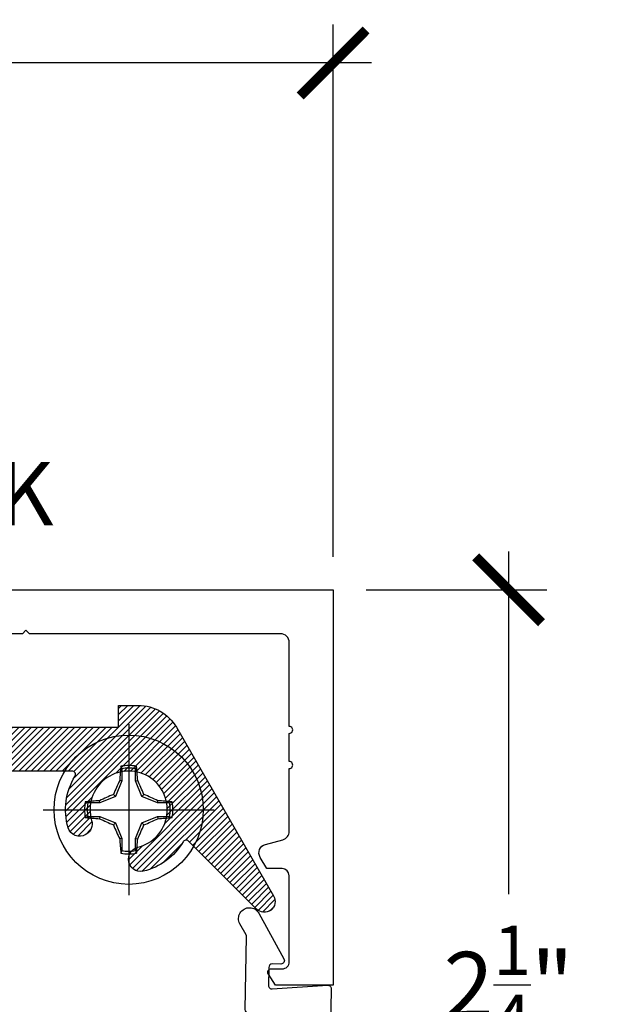
# Model space of a CAD drawing. Units: inches. Extents: x 0 to 70, y 0 to 43.3.
# Drawn here: x 7.7 to 9.4, y 27.7 to 30.5 of the extents above; entities that cross this region are included whole.
import ezdxf
from ezdxf import colors
from ezdxf.entities.mleader import LeaderData, LeaderLine
from ezdxf.math import Vec2, Vec3

# ---------------------------------------------------------------- set-up
doc = ezdxf.new("R2010")
doc.units = ezdxf.units.IN
doc.header["$LTSCALE"] = 0.25
doc.header["$MEASUREMENT"] = 0
for name, color, linetype in [('Arcadia-Dim', 4, 'Continuous'), ('Arcadia-Profile', 6, 'Continuous'), ('Arcadia-Shade', 8, 'Continuous'), ('Arcadia-Text', 3, 'Continuous')]:
    doc.layers.add(name, color=color, linetype=linetype)
doc.styles.get("Standard").update_dxf_attribs({"font": 'ARIALN.TTF'})
doc.dimstyles.new('Arcadia-2', dxfattribs={"dimscale": 2, "dimtxt": 0.0938, "dimasz": 0.0938, "dimexe": 0.0546, "dimexo": 0.0469, "dimgap": 0.0469, "dimtad": 0, "dimtih": 1, "dimdec": 4, "dimzin": 3, "dimdsep": 46, "dimlunit": 4, "dimtxsty": 'Standard', "dimblk": 'ARCHTICK', "dimcen": 0.0469, "dimdle": 0.0546, "dimclrd": 256, "dimclre": 256, "dimclrt": 256, "dimadec": 0, "dimazin": 0, "dimtfac": 0.75, "dimtdec": 4, "dimtix": 1, "dimtmove": 2, "dimatfit": 3, "dimfxl": 1, "dimtolj": 1, "dimtzin": 3, "dimlwd": -3, "dimlwe": -3, "dimarcsym": 0})

# ---------------------------------------------------------------- blocks, each defined once
blk = doc.blocks.new('_ArchTick')
at = {"color": 0, "linetype": 'ByBlock', "lineweight": -3, "const_width": 0.15}
blk.add_lwpolyline([(-0.5, -0.5), (0.5, 0.5)], dxfattribs=at)
blk = doc.blocks.new('*D23')
at = {"layer": 'Arcadia-Dim', "lineweight": -3}
for p, q in [((2.625000000949082, 28.94752558938764), (2.625000000949082, 30.47306090896677)), ((8.624999997173479, 28.95766090900459), (8.624999997173479, 30.47306090896677)), ((2.515800000949082, 30.36386090896677), (5.442198771230448, 30.36386090896677)), ((8.734199997173478, 30.36386090896677), (5.807801226892112, 30.36386090896677))]:
    blk.add_line(p, q, dxfattribs=at)
at = {"layer": 'Defpoints', "color": 0, "lineweight": -3}
for p in [(8.624999997173479, 30.36386090896677), (2.625000000949082, 28.85372558938763), (8.624999997173479, 28.86386090900458)]:
    blk.add_point(p, dxfattribs=at)
at = {"layer": 'Arcadia-Dim', "lineweight": -3, "xscale": 0.1876, "yscale": 0.1876, "zscale": 0.1876, "rotation": 180}
blk.add_blockref('_ArchTick', (2.625000000949082, 30.36386090896677), dxfattribs=at)
at = {"layer": 'Arcadia-Dim', "lineweight": -3, "xscale": 0.1876, "yscale": 0.1876, "zscale": 0.1876}
blk.add_blockref('_ArchTick', (8.624999997173479, 30.36386090896677), dxfattribs=at)
at = {"layer": 'Arcadia-Dim', "lineweight": -3, "insert": (5.62499999906128, 30.36386090896677), "char_height": 0.1876, "attachment_point": 5}
blk.add_mtext('\\A1;6"', dxfattribs=at)
blk = doc.blocks.new('*D24')
at = {"layer": 'Arcadia-Dim', "lineweight": -3}
for p, q in [((9.12499999717352, 28.9730609090046), (9.124999997173521, 27.99759883594704)), ((8.718799997173482, 28.8638609090046), (9.23419999717352, 28.8638609090046)), ((9.124999997173521, 26.50566091022918), (9.124999997173521, 27.48112298328674)), ((8.68399903107518, 26.61486091022918), (9.23419999717352, 26.61486091022918))]:
    blk.add_line(p, q, dxfattribs=at)
at = {"layer": 'Defpoints', "color": 0, "lineweight": -3}
for p in [(8.624999997173482, 28.8638609090046), (8.590199031075178, 26.61486091022918), (9.124999997173521, 26.61486091022918)]:
    blk.add_point(p, dxfattribs=at)
at = {"layer": 'Arcadia-Dim', "lineweight": -3, "xscale": 0.1876, "yscale": 0.1876, "zscale": 0.1876}
for p, rotation in [((9.12499999717352, 28.8638609090046), 90), ((9.124999997173521, 26.61486091022918), 270)]:
    blk.add_blockref('_ArchTick', p, dxfattribs=dict(at, rotation=rotation))
at = {"layer": 'Arcadia-Dim', "lineweight": -3, "insert": (9.124999997173527, 27.73936090961688), "char_height": 0.1876, "attachment_point": 5}
blk.add_mtext('\\A1;2{\\H0.75x;\\S1/4;}"', dxfattribs=at)
blk = doc.blocks.new('*U49')
at = {"layer": 'Arcadia-Profile'}
for p, q in [((0, 0.2437500025681038), (0, -0.2437500025681038)), ((-0.0194582094105975, 0.1165831721301936), (-0.0194582094105975, 0.0818035076541884)), ((0.0194582094105975, 0.0818035076541884), (0.0194582094105975, 0.1165831721301936)), ((-0.0194582094105975, 0.0818035076541884), (-0.0377187228509399, 0.0377187228509386)), ((-0.0194582094105975, 0.0818035076541884), (-0.025570838870852, 0.0830193786230376)), ((0.0194582094105975, 0.0818035076541884), (0.025570838870852, 0.0830193786230376)), ((0.0377187228509381, 0.0377187228509386), (0.0194582094105975, 0.0818035076541884)), ((-0.0377187228509399, 0.0377187228509386), (-0.0818035076541897, 0.0194582094105966)), ((-0.0377187228509399, 0.0377187228509386), (-0.0434697429424986, 0.0434697429425)), ((0.0377187228509381, 0.0377187228509386), (0.0434697429424986, 0.0434697429425)), ((0.0818035076541879, 0.0194582094105966), (0.0377187228509381, 0.0377187228509386)), ((-0.2437500025681038, 0), (0.2437500025681038, 0)), ((-0.0818035076541897, 0.0194582094105966), (-0.1165831721301949, 0.0194582094105966)), ((-0.0818035076541897, 0.0194582094105966), (-0.0830193786230371, 0.0255708388708529)), ((0.0818035076541879, 0.0194582094105966), (0.0830193786230389, 0.0255708388708529)), ((0.1165831721301949, 0.0194582094105966), (0.0818035076541879, 0.0194582094105966)), ((-0.1165831721301949, -0.0194582094105966), (-0.0818035076541897, -0.0194582094105966)), ((-0.0818035076541897, -0.0194582094105966), (-0.0830193786230371, -0.0255708388708529)), ((-0.0818035076541897, -0.0194582094105966), (-0.0377187228509399, -0.0377187228509386)), ((0.0377187228509381, -0.0377187228509386), (0.0818035076541879, -0.0194582094105966)), ((0.0818035076541879, -0.0194582094105966), (0.0830193786230389, -0.0255708388708529)), ((0.0818035076541879, -0.0194582094105966), (0.1165831721301949, -0.0194582094105966)), ((-0.0377187228509399, -0.0377187228509386), (-0.0434697429424986, -0.0434697429424999)), ((-0.0377187228509399, -0.0377187228509386), (-0.0194582094105975, -0.0818035076541883)), ((0.0194582094105975, -0.0818035076541883), (0.0377187228509381, -0.0377187228509386)), ((0.0377187228509381, -0.0377187228509386), (0.0434697429424986, -0.0434697429424999)), ((-0.0194582094105975, -0.0818035076541883), (-0.025570838870852, -0.0830193786230375)), ((-0.0194582094105975, -0.0818035076541883), (-0.0194582094105975, -0.1165831721301935)), ((0.0194582094105975, -0.0818035076541883), (0.025570838870852, -0.0830193786230375)), ((0.0194582094105975, -0.1165831721301935), (0.0194582094105975, -0.0818035076541883))]:
    blk.add_line(p, q, dxfattribs=at)
blk.add_circle((0, 0), 0.2125000025681038, dxfattribs=at)
for centre, radius, start, end in [((1.049860647381855, 0.0175231235188975), 1.077424076701638, 174.341714614197, 176.5148596757645), ((0, 0), 0.1257476568496342, 79.778788349322, 100.221211650678), ((0, 0), 0.1181958493012848, 80.52444260870809, 99.47555739129214), ((-1.052081911644068, 0.0173455085418675), 1.079652030935807, 3.487382827521123, 5.656042882517276), ((1.201556827748893, -0.4961645308883656), 1.356943739150793, 154.7334665190036, 156.566551106402), ((-1.20257589459695, -0.4966257280509204), 1.358062166698821, 23.43420377324497, 25.26577860134941), ((0.4966257280513738, -1.202575894597951), 1.358062166699921, 113.4342037732458, 115.2657786013487), ((-0.4961645308888177, -1.20155682774989), 1.356943739151888, 64.73346651900437, 66.5665511064012), ((0, 0), 0.1257476568496343, 169.7787883493224, 190.221211650679), ((-0.0173455085418617, -1.052081911644155), 1.079652030935895, 93.48738282752126, 95.65604288251741), ((0, 0), 0.1181958493012849, 170.5244426087082, 189.4755573912932), ((0.0175231235188065, -1.049860647382984), 1.077424076702769, 84.341714614198, 86.51485967576355), ((0, 0), 0.1181958493012848, 350.5244426087095, 9.475557391291966), ((0, 0), 0.1257476568496343, 349.7787883493235, 10.22121165067789), ((-0.01752312351889, 1.049860647381944), 1.077424076701726, 264.341714614198, 266.5148596757652), ((0.4961645308883096, 1.20155682774878), 1.356943739150667, 244.7334665190044, 246.5665511064031), ((-0.4966257280508551, 1.202575894596813), 1.35806216669867, 293.4342037732454, 295.2657786013501), ((0.0173455085419292, 1.052081911643289), 1.079652030935026, 273.4873828275213, 275.656042882519), ((1.202575894596813, 0.4966257280508546), 1.35806216669867, 203.4342037732453, 205.2657786013501), ((-1.201556827748781, 0.4961645308883092), 1.356943739150667, 334.7334665190044, 336.566551106403), ((1.052081911643346, -0.0173455085419252), 1.079652030935083, 183.4873828275211, 185.6560428825187), ((-1.049860647383042, -0.0175231235188034), 1.077424076702826, 354.341714614199, 356.5148596757642), ((0, 0), 0.1257476568496344, 259.7787883493232, 280.2212116506791), ((0, 0), 0.1181958493012849, 260.5244426087093, 279.4755573912933)]:
    blk.add_arc(centre, radius, start, end, dxfattribs=at)
for points in [[(-0.0194582088728304, 0.1165831758853453), (-0.0204098460418774, 0.1189758199223579), (-0.0213617253542662, 0.1213652672420556), (-0.0223138073186302, 0.123752039199847)], [(0.1165831758853457, 0.0194582088728299), (0.1189758199223583, 0.020409846041876), (0.1213652672420551, 0.0213617253542658), (0.1237520391998466, 0.0223138073186298)], [(-0.1165831758853457, -0.0194582088728308), (-0.1189758199223583, -0.0204098460418769), (-0.1213652672420551, -0.0213617253542666), (-0.1237520391998466, -0.0223138073186306)], [(0.0194582088728304, -0.1165831758853453), (0.0204098460418774, -0.1189758199223574), (0.0213617253542662, -0.1213652672420546), (0.022313807318632, -0.123752039199847)]]:
    blk.add_open_spline(points, degree=3, dxfattribs=at)
for points in [[(0.0194582088728304, 0.1165831758853453), (0.0199643560766223, 0.1178557513252243), (0.0204705720104066, 0.1191274205158215), (0.0209768502622829, 0.1203982659997931), (0.0214224555813765, 0.1215168119877066), (0.0218681092236963, 0.122634719731098), (0.0223138073186302, 0.123752039199847)], [(-0.1165831758853457, 0.0194582088728299), (-0.1178557513252247, 0.0199643560766219), (-0.1191274205158219, 0.0204705720104062), (-0.1203982659997926, 0.0209768502622834), (-0.121516811987707, 0.0214224555813769), (-0.1226347197310975, 0.0218681092236954), (-0.1237520391998466, 0.0223138073186293)], [(0.1165831758853457, -0.019458208872829), (0.117855751325223, -0.0199643560766209), (0.1191274205158219, -0.0204705720104053), (0.1203982659997926, -0.0209768502622825), (0.121516811987707, -0.021422455581376), (0.1226347197310993, -0.021868109223695), (0.1237520391998466, -0.0223138073186289)], [(-0.0194582088728304, -0.1165831758853453), (-0.0199643560766205, -0.1178557513252243), (-0.0204705720104066, -0.1191274205158215), (-0.0209768502622829, -0.1203982659997939), (-0.0214224555813765, -0.1215168119877066), (-0.0218681092236963, -0.1226347197310979), (-0.0223138073186284, -0.123752039199847)]]:
    blk.add_open_spline(points, degree=3, knots=[0.0008756129480138, 0.0008756129480138, 0.0008756129480138, 0.0008756129480138, 0.0011179649793351, 0.0011179649793351, 0.0011179649793351, 0.0013312732480078, 0.0013312732480078, 0.0013312732480078, 0.0013312732480078], dxfattribs=at)

msp = doc.modelspace()

# ---------------------------------------------------------------- hatches: boundary and pattern name
at = {"layer": 'Arcadia-Shade'}
h = msp.add_hatch(dxfattribs=at)
h.set_pattern_fill('ANSI31', color=256, scale=0.1, style=0)
h.set_pattern_definition([(45, (9.507642518589872, -2.382998764274521), (-0.0088388347648318, 0.0088388347648318), [])])
edge = h.paths.add_edge_path()
edge.add_arc((5.334804839516468, 28.34793980110381), 0.1249999999319313, 89.9999999999983, 172.5875224945665, ccw=False)
edge.add_line((5.334804839516472, 28.47293980103575), (5.683764709616045, 28.47293980103575))
edge.add_line((5.683764709616045, 28.47293980103575), (5.683764709616045, 28.534939801002))
edge.add_line((5.683764709616045, 28.534939801002), (5.808764709547983, 28.534939801002))
edge.add_line((5.808764709547983, 28.534939801002), (5.808764709547983, 28.47293980103576))
edge.add_line((5.808764709547983, 28.47293980103576), (6.683764709071542, 28.47293980103576))
edge.add_line((6.683764709071542, 28.47293980103576), (6.683764709071542, 28.534939801002))
edge.add_line((6.683764709071542, 28.534939801002), (6.808764709003479, 28.534939801002))
edge.add_line((6.808764709003479, 28.534939801002), (6.808764709003479, 28.47293980103576))
edge.add_line((6.808764709003479, 28.47293980103576), (8.013764708347352, 28.47293980103576))
edge.add_line((8.013764708347352, 28.47293980103576), (8.013764708347352, 28.534939801002))
edge.add_line((8.013764708347352, 28.534939801002), (8.07023158132624, 28.534939801002))
edge.add_arc((8.070231581326246, 28.40993980107005), 0.1249999999319407, 30.00000000000267, 90.00000000000239, ccw=False)
edge.add_line((8.178484756740357, 28.47243980103603), (8.455612885800473, 27.99243980129739))
edge.add_arc((8.428766098297775, 27.97693980130583), 0.0309999999831204, -134.9999999999999, 30.000000000003183, ccw=False)
edge.add_line((8.406845788092927, 27.95501949110098), (8.213450254891644, 28.14841502430227))
edge.add_arc((8.206379187083641, 28.14134395649425), 0.0099999999945471, 45.00000000005758, 149.4427411788192)
edge.add_arc((8.042766098507954, 28.2379398011637), 0.179999999901985, 283.3667105045896, 329.4427411787502, ccw=False)
edge.add_arc((8.076518768401712, 28.09589488836558), 0.0339999999814863, 180, 283.36671050459387, ccw=False)
edge.add_line((8.042518768420226, 28.09589488836558), (8.042518768420223, 28.09795138288397))
edge.add_arc((8.076518768401709, 28.09795138288398), 0.0339999999814857, 103.55587680146982, 180.000000000006, ccw=False)
edge.add_arc((8.042766098507933, 28.23793980116372), 0.1099999999401191, 283.5558768014839, 556.342871985258)
edge.add_arc((7.904584416799159, 28.19742038831558), 0.033999999981485, -59.99999999999318, 16.342871985252486, ccw=False)
edge.add_line((7.921584416789904, 28.16797552460295), (7.919802689383377, 28.16694684380516))
edge.add_arc((7.902802689392641, 28.1963917075178), 0.0339999999814827, 196.533504787412, 299.9999999999908, ccw=False)
edge.add_arc((8.042766098507952, 28.2379398011637), 0.179999999901992, 148.2431361406998, 196.5335047874225, ccw=False)
edge.add_arc((7.881211154381887, 28.33793980110926), 0.0099999999945534, 328.2431361407189, 450)
edge.add_line((7.881211154381887, 28.34793980110381), (6.539321043540628, 28.34793980110381))
edge.add_arc((6.539321043540628, 28.33793980110926), 0.0099999999945553, 90, 211.756863859281)
edge.add_arc((6.377766099414541, 28.23793980116372), 0.1799999999020007, -16.5335047874251, 31.75686385929191, ccw=False)
edge.add_arc((6.517729508529848, 28.19639170751782), 0.0339999999814965, 239.99999999999062, 343.4664952125706, ccw=False)
edge.add_line((6.500729508539095, 28.16694684380518), (6.498947781132564, 28.16797552460296))
edge.add_arc((6.515947781123307, 28.1974203883156), 0.0339999999814863, 163.6571280147541, 239.9999999999988, ccw=False)
edge.add_arc((6.377766099414547, 28.2379398011637), 0.1099999999400995, 343.6571280147541, 616.3428719852483)
edge.add_arc((6.343766099433067, 28.09801124804221), 0.0339999999814818, 1.801936377887614e-11, 76.34287198525669, ccw=False)
edge.add_line((6.37776609941455, 28.09801124804222), (6.377766099414547, 28.09595388644664))
edge.add_arc((6.343766099433059, 28.09595388644664), 0.0339999999814875, -103.46649521257848, 0, ccw=False)
edge.add_arc((6.377766099414541, 28.23793980116371), 0.179999999901983, 148.2431361407055, 256.533504787424, ccw=False)
edge.add_arc((6.216211155288467, 28.33793980110926), 0.0099999999945647, 328.2431361407111, 450.0000000000305)
edge.add_line((6.216211155288462, 28.34793980110381), (5.93932104386733, 28.34793980110381))
edge.add_arc((5.939321043867328, 28.33793980110927), 0.0099999999945517, 89.99999999998983, 211.7568638593037)
edge.add_arc((5.777766099741242, 28.23793980116373), 0.1799999999019985, -16.533504787430275, 31.75686385928958, ccw=False)
edge.add_arc((5.917729508856553, 28.1963917075178), 0.0339999999814797, 240.000000000017, 343.4664952125872, ccw=False)
edge.add_line((5.900729508865822, 28.16694684380516), (5.898947781459266, 28.16797552460296))
edge.add_arc((5.915947781450005, 28.1974203883156), 0.0339999999814836, 163.6571280147532, 240.0000000000066, ccw=False)
edge.add_arc((5.777766099741247, 28.2379398011637), 0.1099999999400978, 343.6571280147538, 616.3428719852491)
edge.add_arc((5.743766099759768, 28.09801124804221), 0.0339999999814823, 1.801936377887614e-11, 76.34287198525391, ccw=False)
edge.add_line((5.777766099741249, 28.09801124804222), (5.777766099741249, 28.09595388644662))
edge.add_arc((5.743766099759761, 28.09595388644661), 0.0339999999814884, -103.46649521257132, 1.1880274541908875e-11, ccw=False)
edge.add_arc((5.777766099741256, 28.2379398011637), 0.1799999999020024, 148.2431361407009, 256.5335047874225, ccw=False)
edge.add_arc((5.616211155615179, 28.33793980110926), 0.0099999999945534, 328.2431361407189, 450)
edge.add_line((5.616211155615179, 28.34793980110381), (5.343600644062476, 28.34793980110381))
edge.add_arc((5.343600644062469, 28.33793980110926), 0.0099999999945553, 89.99999999995929, 172.7495164826305)
edge.add_arc((8.424764708123641, 27.94593980132275), 3.115999998303407, 172.7495164826542, 179.9798769194173)
edge.add_arc((5.418764895157314, 27.94699555061996), 0.109999999940104, 179.9798769194136, 260.335743858138)
edge.add_arc((5.395766099949252, 27.81193980139566), 0.0269999999852957, -90, 80.33574385814069, ccw=False)
edge.add_line((5.395766099949252, 27.78493980141037), (5.1877661000625, 27.78493980141036))
edge.add_arc((8.424764708123641, 27.94593980132267), 3.24099999823535, 172.5875224945682, 182.8473985390734, ccw=False)

# ---------------------------------------------------------------- linework, layer by layer
at = {"layer": 'Arcadia-Profile'}
for points in [[(5.093270924400332, 28.86386090900458), (8.624999997173479, 28.86386090900458), (8.624999997173465, 27.73886090961716), (8.460724622246548, 27.73886090961717), (8.440517362835909, 27.76986090960031, -0.5773502691890388), (8.44917761686904, 27.78486090959213), (8.479999997252424, 27.78486090959212, 0.4142135623732771), (8.499999997241549, 27.80486090958122), (8.499999997241542, 28.05011342657634, 0.414213562372991), (8.479999997252431, 28.07011342656545), (8.436505040568424, 28.07011342656544), (8.417284673880754, 28.10232740747723, -0.4976137528103031), (8.43228321635831, 28.13928497307711), (8.481470473379193, 28.15246465887375, 0.3394542588634039), (8.499999997241549, 28.17661280451784), (8.499999997241542, 28.35515357540596, 1.000000000000177), (8.499999997241542, 28.37515357539507), (8.499999997241542, 28.45515357535152, 1.000000000000177), (8.499999997241542, 28.47515357534062), (8.499999997241542, 28.71386090908627, 0.4142135623730951), (8.474999997255157, 28.73886090907267), (7.75999999764447, 28.73886090907267), (7.749999997649922, 28.7488609090672), (7.739999997655377, 28.73886090907267), (7.522736543995126, 28.73886090907267, 0.5198087700469386)], [(6.808764709003479, 28.47293980103576), (8.013764708347352, 28.47293980103576), (8.013764708347352, 28.534939801002), (8.07023158132624, 28.534939801002, -0.2679491924311212), (8.178484756740357, 28.47243980103603), (8.455612885800473, 27.99243980129739, -0.8769764629928078), (8.406845788092927, 27.95501949110098), (8.213450254891644, 28.14841502430227, 0.4901262176374943), (8.197767971895448, 28.14642794831894, -0.2037978010800158), (8.084378979198892, 28.06281593607012, -0.4843166073422862), (8.042518768420226, 28.09589488836558), (8.042518768420223, 28.09795138288397, -0.3464966711186579), (8.06854938801013, 28.13100420386669, 2.499766974451567), (7.937210647202615, 28.20698747190472, -0.3460019135690912), (7.921584416789904, 28.16797552460295), (7.919802689383377, 28.16694684380516, -0.484854240556266), (7.870208470831546, 28.18671612406602, -0.2138811334980498), (7.889714046177996, 28.3326766432174, 0.5876169284134753), (7.881211154381887, 28.34793980110381), (6.539321043540628, 28.34793980110381, 0.5876169284134752)], [(5.158834513465926, 26.68486091019106), (8.521410222694538, 26.68486091019105, 0.4091108014276882), (8.531408699640654, 26.69468638612133), (8.548020200035115, 27.64635860634889, 0.4142135623732017), (8.53819624715327, 27.65653160735928), (8.384350566226455, 27.65921699370878, -0.4142135623731981), (8.37452661334461, 27.66938999471918), (8.37814154042876, 27.87648902866787, 0.1304875823370665), (8.376911377648387, 27.88147153220194), (8.35955451522074, 27.91312524945548, -0.5758242899957822), (8.387277313733815, 27.95902526434477, -0.2691770349632911), (8.413918063048374, 27.94293472216812), (8.48503635820256, 27.81323625761273, -0.5772775865662538), (8.476049899338864, 27.79843065778699), (8.451842544705254, 27.79895885408536, 0.4154920065830847), (8.441625923061192, 27.78913575779368), (8.440729726661178, 27.73779270042306, 0.4396437425134227), (8.451413504364321, 27.72764168585543), (8.608777381835946, 27.73845125704916, -0.4396437425133162), (8.619461159539089, 27.72830024248154), (8.6001975080213, 26.62468638615945, -0.4091108014277931), (8.590199031075176, 26.61486091022917), (5.09310543880554, 26.61486091022917)]]:
    msp.add_lwpolyline(points, format="xyb", dxfattribs=at)

# ---------------------------------------------------------------- block references
at = {"layer": 'Arcadia-Profile', "lineweight": -3}
msp.add_blockref('*U49', (8.042766098507931, 28.23793980116372), dxfattribs=at)

# ---------------------------------------------------------------- dimensions: what is measured, and where the dimension line sits
at = {"layer": 'Arcadia-Dim', "lineweight": -3}
dim = msp.add_linear_dim(base=(8.624999997173479, 30.36386090896677), p1=(2.625000000949082, 28.85372558938763), p2=(8.624999997173479, 28.86386090900458), dimstyle='Arcadia-2', dxfattribs=at)
dim.commit()
dim.dimension.update_dxf_attribs({"geometry": '*D23', "text_midpoint": (5.62499999906128, 30.36386090896677)})
dim = msp.add_linear_dim(base=(9.124999997173521, 26.61486091022918), p1=(8.624999997173479, 28.86386090900458), p2=(8.590199031075176, 26.61486091022917), angle=90, dimstyle='Arcadia-2', dxfattribs=at)
dim.commit()
dim.dimension.update_dxf_attribs({"geometry": '*D24', "text_midpoint": (9.124999997173527, 27.73936090961688)})

# ---------------------------------------------------------------- leaders
at = {"layer": 'Arcadia-Text', "lineweight": -3}
ml = msp.add_multileader_mtext('Standard', dxfattribs=at)
ml.set_content('\\A1;{\\H0.75x;\\S1/4;}" x 1-1/8" x 4"\\PSETTING BLOCK', color=256)
ml.set_leader_properties()
ml.build(insert=Vec2(0, 0))
ml.multileader.update_dxf_attribs({"dogleg_length": 0.1875, "arrow_head_size": 0.24})
ctx = ml.context
ctx.base_point, ctx.char_height, ctx.arrow_head_size, ctx.landing_gap_size, ctx.plane_origin = Vec3(5.797737989230359, 29.67636090900458), 0.18, 0.24, 0.18, Vec3(5.827918246434453, 27.88396580035036)
notes = []
notes.append((ctx, [(0, (1, 1, 0), (5.610237989230359, 29.67636090900458), (1, 0), 0.1875, [(0, [(4.683998749444677, 28.25386090940501)], 0, [])])]))
ctx.mtext.insert, ctx.mtext.width, ctx.mtext.flow_direction = Vec3(5.977737989230359, 29.76789569754483), 2.559937926205475, 5
ml = msp.add_multileader_mtext('Standard', dxfattribs=at)
ml.set_content('\\A1;(3) #12 x 1 {\\H0.75x;\\S1/2;\\H1.33333x;" PHSMS\\P(2) #8 x \\H0.75x;\\S3/8;\\H1.33333x;" PHTFMS }', color=256)
ml.set_leader_properties()
ml.build(insert=Vec2(0, 0))
ml.multileader.update_dxf_attribs({"dogleg_length": 0.1875, "arrow_head_size": 0.24})
ctx = ml.context
ctx.base_point, ctx.char_height, ctx.arrow_head_size, ctx.landing_gap_size, ctx.plane_origin, ctx.plane_x_axis, ctx.plane_y_axis = Vec3(6.562499999999996, 26.36481648223347), 0.1875, 0.24, 0.125, Vec3(8.281567568801076, 28.35348802161609), Vec3(1, -2e-16), Vec3(2e-16, 1)
notes.append((ctx, [(0, (1, 1, 0), (6.374999999999996, 26.36481648223347), (1, -2e-16), 0.1875, [(0, [(5.77776609974126, 28.2379398011637)], 0, [])])]))
ctx.mtext.insert, ctx.mtext.text_direction, ctx.mtext.flow_direction = Vec3(6.687499999999996, 26.48612865752977), Vec3(1, -2e-16), 5
for ctx, leaders in notes:
    for number, flags, end, landing, length, lines in leaders:
        leader = LeaderData()
        leader.index, (leader.has_last_leader_line, leader.has_dogleg_vector, leader.attachment_direction) = number, flags
        leader.last_leader_point, leader.dogleg_vector, leader.dogleg_length = Vec3(end), Vec3(landing), length
        for number, points, colour, breaks in lines:
            line = LeaderLine()
            line.index, line.vertices, line.color, line.breaks = number, Vec3.list(points), colors.encode_raw_color(colour), breaks
            leader.lines.append(line)
        ctx.leaders.append(leader)

doc.saveas('drawing.dxf')
